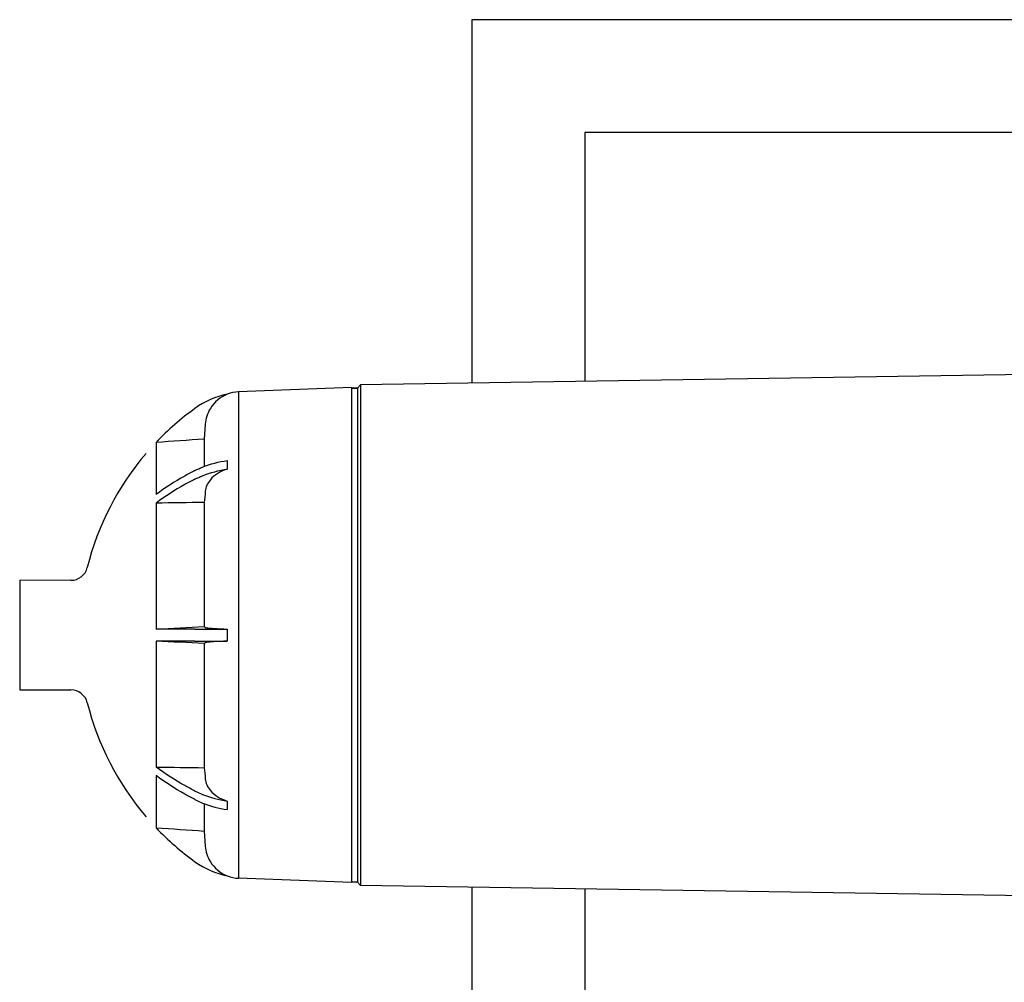
# Model space of a CAD drawing. Units: millimetres. Extents: x 30870 to 42436, y 2595 to 7877.
# Drawn here: x 35759 to 36108, y 6338 to 6679 of the extents above; entities that cross this region are included whole.
import ezdxf

# ---------------------------------------------------------------- set-up
doc = ezdxf.new("R2010")
doc.units = ezdxf.units.MM

msp = doc.modelspace()

# ---------------------------------------------------------------- linework, layer by layer
at = {"color": 7, "linetype": 'Continuous'}
for p, q in [((35919.68, 6679.45), (35919.68, 6550.73)), ((36304.28, 6679.45), (35919.68, 6679.45)), ((35959.68, 6639.45), (35959.68, 6551.36)), ((36285.18, 6639.45), (35959.68, 6639.45)), ((36178.48, 6554.8), (35880.18, 6550.1)), ((35876.99, 6549.11), (35837.04, 6547.61)), ((35837.04, 6547.61), (35837.04, 6375.3)), ((35876.99, 6549.11), (35876.99, 6373.8)), ((35879.18, 6548.95), (35876.99, 6548.87)), ((35876.99, 6548.87), (35879.18, 6548.95)), ((35880.18, 6550.1), (35879.18, 6548.95)), ((35879.18, 6548.95), (35879.18, 6373.95)), ((35880.18, 6550.1), (35880.18, 6372.8)), ((35825.25, 6536.18), (35824.86, 6530.87)), ((35824.86, 6530.87), (35824.86, 6521.18)), ((35807.8, 6529.69), (35807.8, 6511.23)), ((35833.05, 6523.29), (35833.05, 6520.25)), ((35807.8, 6508.19), (35807.8, 6463.6)), ((35824.86, 6508.43), (35824.86, 6464.44)), ((35777.63, 6480.85), (35759.49, 6480.79)), ((35759.49, 6480.79), (35759.49, 6442.11)), ((35821.59, 6463.6), (35807.8, 6463.6)), ((35821.59, 6463.6), (35833.05, 6463.6)), ((35833.05, 6463.6), (35833.05, 6459.3)), ((35807.8, 6459.3), (35807.8, 6414.72)), ((35821.59, 6459.3), (35807.8, 6459.3)), ((35821.59, 6459.3), (35833.05, 6459.3)), ((35824.86, 6458.47), (35824.86, 6414.48)), ((35759.49, 6442.11), (35777.63, 6442.05)), ((35807.8, 6411.68), (35807.8, 6393.21)), ((35824.86, 6401.73), (35824.86, 6392.04)), ((35833.05, 6402.66), (35833.05, 6399.62)), ((35824.86, 6392.04), (35825.25, 6386.73)), ((35876.99, 6373.8), (35837.04, 6375.3)), ((35879.18, 6373.95), (35876.99, 6374.04)), ((35876.99, 6374.04), (35879.18, 6373.95)), ((35880.18, 6372.8), (35879.18, 6373.95)), ((36178.48, 6368.1), (35880.18, 6372.8)), ((35919.68, 6372.18), (35919.68, 6171.66)), ((35959.68, 6371.55), (35959.68, 6211.16))]:
    msp.add_line(p, q, dxfattribs=at)
for centre, radius, start, end in [((35837.52, 6535.32), 12.3, 92.2318, 111.3095), ((35839.02, 6517.56), 29.8, 101.5617, 125.8047), ((35837.54, 6535.29), 12.32, 111.3732, 148.4607), ((35879.63, 6461.29), 99.19, 125.8149, 136.4014), ((35837.56, 6535.27), 12.34, 148.4656, 175.7916), ((35879.49, 6461.45), 99, 139.45, 166.001), ((35777.61, 6486.85), 6, 270.1891, 346.001), ((35821.58, 6459.36), 6.05, 52.597, 57.129), ((35821.58, 6463.55), 6.05, 302.871, 307.403), ((35777.61, 6436.05), 6, 13.999, 89.8109), ((35879.49, 6461.45), 99, 193.999, 220.55), ((35879.63, 6461.61), 99.19, 223.5986, 234.1851), ((35837.56, 6387.63), 12.34, 184.2084, 211.5344), ((35839.02, 6405.35), 29.8, 234.1953, 258.4383), ((35837.54, 6387.62), 12.32, 211.5393, 248.6268), ((35837.52, 6387.59), 12.3, 248.6905, 267.7682)]:
    msp.add_arc(centre, radius, start, end, dxfattribs=at)
for points in [[(35824.86, 6530.87), (35819.18, 6530.48), (35813.49, 6530.09), (35807.8, 6529.69)], [(35825.25, 6512.38), (35825.12, 6511.06), (35824.99, 6509.75), (35824.86, 6508.43)], [(35824.86, 6508.43), (35819.18, 6508.35), (35813.49, 6508.27), (35807.8, 6508.19)], [(35807.8, 6463.6), (35813.49, 6463.88), (35819.18, 6464.16), (35824.86, 6464.44)], [(35824.86, 6458.47), (35819.18, 6458.75), (35813.49, 6459.03), (35807.8, 6459.3)], [(35807.8, 6414.72), (35813.49, 6414.64), (35819.18, 6414.56), (35824.86, 6414.48)], [(35824.86, 6414.48), (35824.99, 6413.16), (35825.12, 6411.85), (35825.25, 6410.53)], [(35807.8, 6393.21), (35813.49, 6392.82), (35819.18, 6392.43), (35824.86, 6392.04)]]:
    msp.add_open_spline(points, degree=3, dxfattribs=at)
for points, knots in [([(35821.59, 6519.74), (35822.46, 6520.18), (35826.11, 6521.84), (35830.04, 6522.86), (35833.05, 6523.29)], [0, 0, 0, 0, 0.241939, 1, 1, 1, 1]), ([(35821.59, 6519.74), (35820.36, 6519.11), (35815.6, 6516.56), (35811.03, 6513.63), (35807.8, 6511.23)], [0, 0, 0, 0, 0.255532, 1, 1, 1, 1]), ([(35821.59, 6516.7), (35822.46, 6517.14), (35826.11, 6518.79), (35830.04, 6519.81), (35833.05, 6520.25)], [0, 0, 0, 0, 0.241938, 1, 1, 1, 1]), ([(35833.05, 6520.25), (35831.86, 6519.88), (35829.65, 6518.92), (35827.77, 6517.37), (35827.04, 6516.49)], [0, 0, 0, 0, 0.522965, 1, 1, 1, 1]), ([(35821.59, 6516.7), (35820.36, 6516.07), (35815.6, 6513.52), (35811.03, 6510.59), (35807.8, 6508.19)], [0, 0, 0, 0, 0.255532, 1, 1, 1, 1]), ([(35827.04, 6516.49), (35826.55, 6515.9), (35825.72, 6514.6), (35825.33, 6513.11), (35825.25, 6512.38)], [0, 0, 0, 0, 0.511587, 1, 1, 1, 1]), ([(35825.25, 6464.16), (35825.31, 6464.12), (35825.5, 6464.07), (35825.87, 6464), (35826.4, 6463.94), (35826.81, 6463.91), (35827.04, 6463.89)], [0, 0, 0, 0, 0.115924, 0.32164, 0.617457, 1, 1, 1, 1]), ([(35827.04, 6463.89), (35827.43, 6463.86), (35829.44, 6463.75), (35831.44, 6463.68), (35833.05, 6463.6)], [0, 0, 0, 0, 0.195724, 1, 1, 1, 1]), ([(35827.04, 6459.02), (35826.81, 6459), (35826.4, 6458.97), (35825.87, 6458.91), (35825.5, 6458.84), (35825.31, 6458.79), (35825.25, 6458.75)], [0, 0, 0, 0, 0.382543, 0.67836, 0.884076, 1, 1, 1, 1]), ([(35833.05, 6459.3), (35832.45, 6459.28), (35830.45, 6459.19), (35828.45, 6459.11), (35827.04, 6459.02)], [0, 0, 0, 0, 0.297691, 1, 1, 1, 1]), ([(35821.59, 6406.21), (35820.36, 6406.84), (35815.6, 6409.39), (35811.03, 6412.32), (35807.8, 6414.72)], [0, 0, 0, 0, 0.255532, 1, 1, 1, 1]), ([(35821.59, 6403.17), (35820.36, 6403.8), (35815.6, 6406.35), (35811.03, 6409.28), (35807.8, 6411.68)], [0, 0, 0, 0, 0.255532, 1, 1, 1, 1]), ([(35825.25, 6410.53), (35825.33, 6409.8), (35825.72, 6408.31), (35826.55, 6407.01), (35827.04, 6406.42)], [0, 0, 0, 0, 0.488413, 1, 1, 1, 1]), ([(35821.59, 6406.21), (35822.46, 6405.77), (35826.11, 6404.11), (35830.04, 6403.09), (35833.05, 6402.66)], [0, 0, 0, 0, 0.241936, 1, 1, 1, 1]), ([(35827.04, 6406.42), (35827.77, 6405.54), (35829.65, 6403.99), (35831.86, 6403.03), (35833.05, 6402.66)], [0, 0, 0, 0, 0.477042, 1, 1, 1, 1]), ([(35821.59, 6403.17), (35822.46, 6402.73), (35826.11, 6401.07), (35830.04, 6400.05), (35833.05, 6399.62)], [0, 0, 0, 0, 0.241939, 1, 1, 1, 1])]:
    msp.add_open_spline(points, degree=3, knots=knots, dxfattribs=at)

doc.saveas('drawing.dxf')
